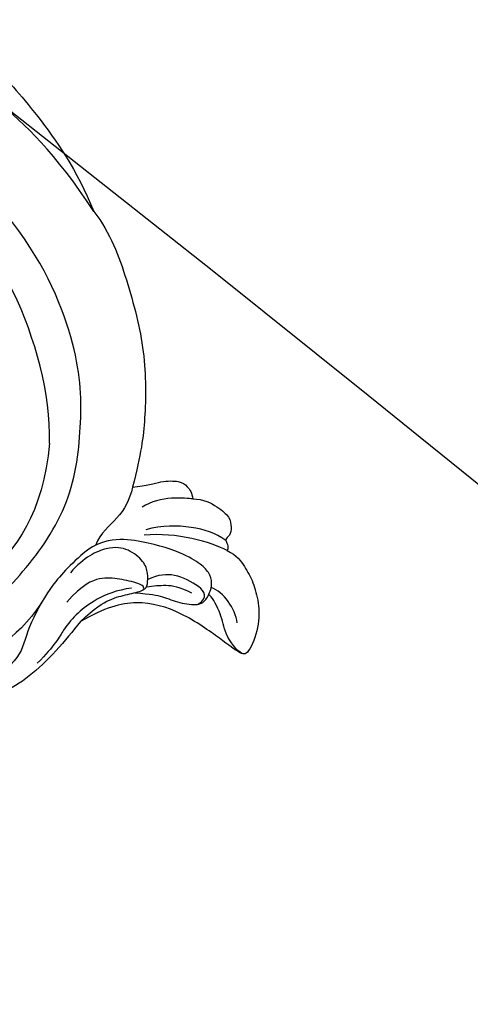
# Model space of a CAD drawing. Units: millimetres. Extents: x 5083 to 7603, y 1713 to 3495.
# Drawn here: x 5696 to 5740, y 2982 to 3079 of the extents above; entities that cross this region are included whole.
import ezdxf

# ---------------------------------------------------------------- set-up
doc = ezdxf.new("R2010")
doc.units = ezdxf.units.MM
doc.linetypes.add('HIDDEN', pattern=[9.525, 6.35, -3.175])
doc.layers.add('H-06.木作(細線)', color=8, linetype='Continuous')
doc.layers.add('H-08.木作(細線)', color=8, linetype='Continuous')
doc.styles.add('新細明體', font='txt')
doc.dimstyles.new('6', dxfattribs={"dimtxt": 15, "dimasz": 4.5, "dimexe": 3, "dimexo": 3, "dimgap": 0.3, "dimtad": 2, "dimdec": 0, "dimtxsty": '新細明體', "dimblk": 'ARCHTICK', "dimcen": 5, "dimclrd": 8, "dimclre": 8, "dimclrt": 4, "dimadec": 0, "dimazin": 0, "dimtfac": 1, "dimtdec": 0, "dimtix": 1, "dimtmove": 2, "dimatfit": 3, "dimldrblk": 'OPEN90', "dimfxl": 1.25, "dimlwd": 9, "dimlwe": 9, "dimarcsym": 0})

# ---------------------------------------------------------------- blocks, each defined once
blk = doc.blocks.new('SE-21091-L')
at = {"layer": 'H-08.木作(細線)'}
for points in [[(2.556, 44.234), (0.84, 45.225), (-2.927, 47.269), (-9.626, 49.492), (-15.61, 51.367), (-24.543, 52.138), (-28.834, 51.899), (-34.736, 51.444), (-40.799, 50.298), (-47.773, 48.152), (-51.6, 45.868)], [(-51.6, 45.868), (-44.922, 48.227), (-37.162, 48.928), (-27.014, 48.846), (-16.548, 47.077), (-6.075, 42.001), (4.001, 34.032), (9.775, 25.603), (14.078, 15.657), (16.147, 5.053), (17.715, -7.746), (21.934, -20.767), (26.455, -28.162), (32.47, -34.549), (34.695, -36.168)], [(-51.6, 45.868), (-54.205, 45.17), (-58.286, 42.565), (-64.178, 37.945), (-68.198, 32.51), (-69.774, 29.729), (-71.123, 26.545)], [(-52.241, 13.011), (-52.659, 12.593), (-53.115, 11.804), (-54.284, 10.634), (-55.401, 9.967), (-55.993, 9.506), (-56.537, 9.701), (-56.708, 10.096), (-57.198, 10.06), (-57.651, 10.168), (-58.564, 11.325), (-59.491, 14.107), (-58.652, 17.35), (-54.793, 20.003), (-49.233, 18.772), (-46.154, 14.817), (-46.347, 9.917), (-47.831, 5.583), (-51.894, 2.206), (-56.632, 1.107), (-62.621, 2.275), (-66.57, 5.909), (-67.833, 13.211), (-67.424, 21.719), (-63.254, 28.753), (-58.569, 34.419), (-46.139, 41.521), (-26.466, 41.687), (-13.692, 37.411), (-5.888, 32.465), (2.439, 25.16), (7.441, 19.422), (11.467, 11.895), (13.251, 7.685), (15.33, 0.401), (15.606, -11.018), (17.417, -18.374), (19.464, -25.063), (22.441, -30.018)], [(-61.959, 25.042), (-56.175, 33.075), (-44.23, 38.427), (-37.015, 38.69)], [(-76.539, 29.233), (-77.383, 29.885), (-79.064, 30.134), (-80.55, 30.045), (-81.285, 29.319), (-81.701, 28.591), (-81.344, 27.89), (-82.2, 27.741), (-82.335, 27.242)], [(-71.123, 26.545), (-72.147, 27.531), (-72.998, 28.805), (-74.46, 29.892), (-75.311, 29.942), (-76.144, 29.661), (-76.539, 29.233)], [(-76.539, 29.233), (-75.946, 28.89), (-73.749, 27.544), (-73.066, 25.577)], [(-82.335, 27.242), (-83.349, 27.468), (-84.712, 27.03), (-86.244, 26.358), (-87.925, 25.062), (-89.41, 23.236), (-90.265, 20.226), (-89.497, 19.918), (-87.471, 19.93), (-82.385, 19.779), (-78.117, 18.095), (-76.117, 15.445), (-75.061, 12.895)], [(-82.335, 27.242), (-80.547, 26.949), (-77.265, 25.692), (-74.895, 23.476)], [(-81.621, 27.966), (-80.348, 27.924), (-78.21, 27.163), (-75.682, 25.355), (-74.719, 24.012)], [(-71.123, 26.545), (-71.671, 25.38), (-71.958, 23.221), (-71.323, 21.077), (-71.682, 19.777)], [(-77.625, 18.404), (-78.95, 19.303), (-79.974, 19.783), (-81.731, 20.254), (-83.441, 21.241), (-83.682, 22.184), (-83.29, 23.61), (-82.491, 24.354), (-81.329, 24.632), (-79.42, 24.487), (-75.332, 23.197), (-71.616, 20.834), (-71.154, 18.118)], [(-61.959, 25.042), (-65.74, 19.209), (-65.509, 9.699), (-62.096, 4.089), (-53.821, 3.436), (-50.465, 7.443)], [(-87.433, 22.171), (-86.424, 23.18), (-84.553, 23.773), (-83.271, 23.401)], [(-89.634, 20.036), (-88.549, 20.02), (-86.816, 20.748), (-85.536, 22.072), (-83.789, 22.739), (-83.517, 22.681)], [(-83.26, 21.3), (-83.655, 22.459), (-82.4, 22.916), (-79.473, 22.289), (-78.401, 21.273), (-77.822, 20.234)], [(-75.061, 12.895), (-75.061, 10.494), (-74.656, 5.027), (-71.88, 0.089), (-64.312, -3.827), (-55.125, -3.748), (-47.974, -0.377), (-43.735, 6.91), (-43.361, 12.373), (-44.936, 18.903), (-50.132, 22.535), (-53.515, 22.726), (-54.618, 22.517)], [(-82.105, 21.785), (-80.817, 21.6), (-79.463, 20.819), (-78.711, 20.067), (-78.173, 19.529)], [(-75.061, 12.895), (-75.373, 14.86), (-76.032, 16.518), (-77.125, 17.833), (-78.278, 19.205), (-78.149, 19.809), (-77.487, 20.714), (-76.51, 21.46), (-74.486, 21.484), (-72.762, 20.608), (-71.504, 18.186), (-71.352, 16.137)], [(-78.085, 19.117), (-78.093, 19.474), (-77.42, 19.474), (-75.536, 18.554), (-74.002, 17.669), (-73.008, 15.947), (-72.826, 13.601)], [(-77.064, 18.579), (-76.025, 17.541), (-74.819, 15.451), (-74.333, 13.467), (-74.135, 11.279), (-74.503, 9.543), (-74.171, 7.047)], [(-71.154, 18.118), (-70.75, 16.076), (-70.581, 13.233), (-71.465, 8.626), (-72.724, 6.299), (-70.955, 1.348), (-66.658, -2.345), (-60.797, -3.213)], [(-70.886, 12.038), (-71.168, 7.406), (-68.361, 1.828), (-61.834, -1.63), (-56.6, -2.067), (-51.967, -1.233), (-47.824, 1.76), (-45.731, 4.505), (-43.981, 9.126), (-44.137, 10.992)]]:
    blk.add_open_spline(points, degree=3, dxfattribs=at)
blk = doc.blocks.new('SE-21111L-d')
at = {"layer": 'H-08.木作(細線)'}
for centre, radius, start, end in [((65.731, 10.151), 107.466, 134.2543, 264.07298), ((65.731, 10.151), 107.466, 134.2543, 264.07298), ((66.249, 10.437), 104.23, 143.40085, 263.76693), ((66.249, 10.437), 104.23, 143.40085, 263.76693), ((66.249, 10.437), 104.23, 143.40085, 263.76693)]:
    blk.add_arc(centre, radius, start, end, dxfattribs=at)
blk.add_open_spline([(-38.54, 47.883), (-41.057, 40.91), (-46.112, 24.216), (-47.808, -4.136), (-38.941, -35.347), (-21.22, -67.08), (6.745, -90.818), (35.008, -102.576), (54.679, -106.294), (63.702, -102.958), (66.539, -99.514), (66.884, -97.704), (66.931, -97.459)], degree=3, knots=[0, 0, 0, 0, 22.301407, 52.154689, 83.553633, 118.402266, 159.937961, 190.430817, 210.413884, 216.209959, 221.003909, 221.755012, 221.755012, 221.755012, 221.755012], dxfattribs=at)
blk = doc.blocks.new('_ArchTick')
at = {"color": 0, "linetype": 'ByBlock', "const_width": 0.15}
blk.add_lwpolyline([(-0.5, -0.5), (0.5, 0.5)], dxfattribs=at)
blk = doc.blocks.new('*D73')
at = {"layer": 'DEFPOINTS', "color": 0, "transparency": 16777216}
for p in [(5528.547, 3268.919), (6698.488, 3268.919), (6698.488, 2031.754)]:
    blk.add_point(p, dxfattribs=at)
at = {"layer": 'H-06.木作(細線)', "color": 8, "linetype": 'HIDDEN', "lineweight": 9, "transparency": 16777216}
for p, q in [((5528.547, 3265.919), (5528.547, 2028.754)), ((6698.488, 3265.919), (6698.488, 2028.754))]:
    blk.add_line(p, q, dxfattribs=at)
at = {"layer": 'H-06.木作(細線)', "color": 8, "lineweight": 9, "transparency": 16777216}
blk.add_line((5528.547, 2031.754), (6698.488, 2031.754), dxfattribs=at)
at = {"layer": 'H-06.木作(細線)', "color": 8, "lineweight": 9, "transparency": 16777216, "xscale": 4.5, "yscale": 4.5, "zscale": 4.5, "rotation": 180}
blk.add_blockref('_ArchTick', (5528.547, 2031.754), dxfattribs=at)
at = {"layer": 'H-06.木作(細線)', "color": 8, "lineweight": 9, "transparency": 16777216, "xscale": 4.5, "yscale": 4.5, "zscale": 4.5}
blk.add_blockref('_ArchTick', (6698.488, 2031.754), dxfattribs=at)
at = {"layer": 'H-06.木作(細線)', "color": 4, "transparency": 16777216, "insert": (6113.517, 2023.104), "char_height": 15, "attachment_point": 5, "style": '新細明體'}
blk.add_mtext('1170', dxfattribs=at)
blk = doc.blocks.new('_Open90')
at = {"color": 0, "linetype": 'ByBlock', "lineweight": -2}
for p, q in [((-0.5, 0.5), (0, 0)), ((0, 0), (-1, 0)), ((0, 0), (-0.5, -0.5))]:
    blk.add_line(p, q, dxfattribs=at)
blk = doc.blocks.new('*D74')
at = {"layer": 'DEFPOINTS', "color": 0, "transparency": 16777216}
for p in [(5448.132, 3268.919), (6698.488, 3268.919), (6698.488, 2098.968)]:
    blk.add_point(p, dxfattribs=at)
at = {"layer": 'H-06.木作(細線)', "color": 8, "linetype": 'HIDDEN', "lineweight": 9, "transparency": 16777216}
for p, q in [((6695.488, 3268.919), (5445.132, 3268.919)), ((6695.488, 2098.968), (5445.132, 2098.968))]:
    blk.add_line(p, q, dxfattribs=at)
at = {"layer": 'H-06.木作(細線)', "color": 8, "lineweight": 9, "transparency": 16777216}
blk.add_line((5448.132, 2098.968), (5448.132, 3268.919), dxfattribs=at)
at = {"layer": 'H-06.木作(細線)', "color": 8, "lineweight": 9, "transparency": 16777216, "xscale": 4.5, "yscale": 4.5, "zscale": 4.5}
for p, rotation in [((5448.132, 3268.919), 90), ((5448.132, 2098.968), 270)]:
    blk.add_blockref('_ArchTick', p, dxfattribs=dict(at, rotation=rotation))
at = {"layer": 'H-06.木作(細線)', "color": 4, "transparency": 16777216, "insert": (5439.482, 2683.944), "char_height": 15, "attachment_point": 5, "rotation": 90, "style": '新細明體'}
blk.add_mtext('1170', dxfattribs=at)

msp = doc.modelspace()

# ---------------------------------------------------------------- linework, layer by layer
at = {"layer": 'H-06.木作(細線)', "color": 7}
for centre, start, end in [((8672.278, 5414.77), 215.003296, 227.877958), ((3382.72, 125.213), 42.122041, 54.996703)]:
    msp.add_arc(centre, 3744.215, start, end, dxfattribs=at)

# ---------------------------------------------------------------- block references
at = {"xscale": -1}
for name, p, rotation in [('SE-21091-L', (5634.323, 3055.08), 322.689140260144), ('SE-21111L-d', (5713.349, 2940.417), 229.2598904991251)]:
    msp.add_blockref(name, p, dxfattribs=dict(at, rotation=rotation))

# ---------------------------------------------------------------- dimensions: what is measured, and where the dimension line sits
at = {"layer": 'H-06.木作(細線)'}
dim = msp.add_linear_dim(base=(5448.132, 3268.919), p1=(6698.488, 2098.968), p2=(6698.488, 3268.919), angle=90, dimstyle='6', dxfattribs=at)
dim.commit()
dim.dimension.update_dxf_attribs({"geometry": '*D74', "text_midpoint": (5439.482, 2683.944)})
dim = msp.add_linear_dim(base=(6698.488, 2031.754), p1=(5528.547, 3268.919), p2=(6698.488, 3268.919), dimstyle='6', dxfattribs=at)
dim.commit()
dim.dimension.update_dxf_attribs({"geometry": '*D73', "text_midpoint": (6113.517, 2023.104)})

doc.saveas('drawing.dxf')
